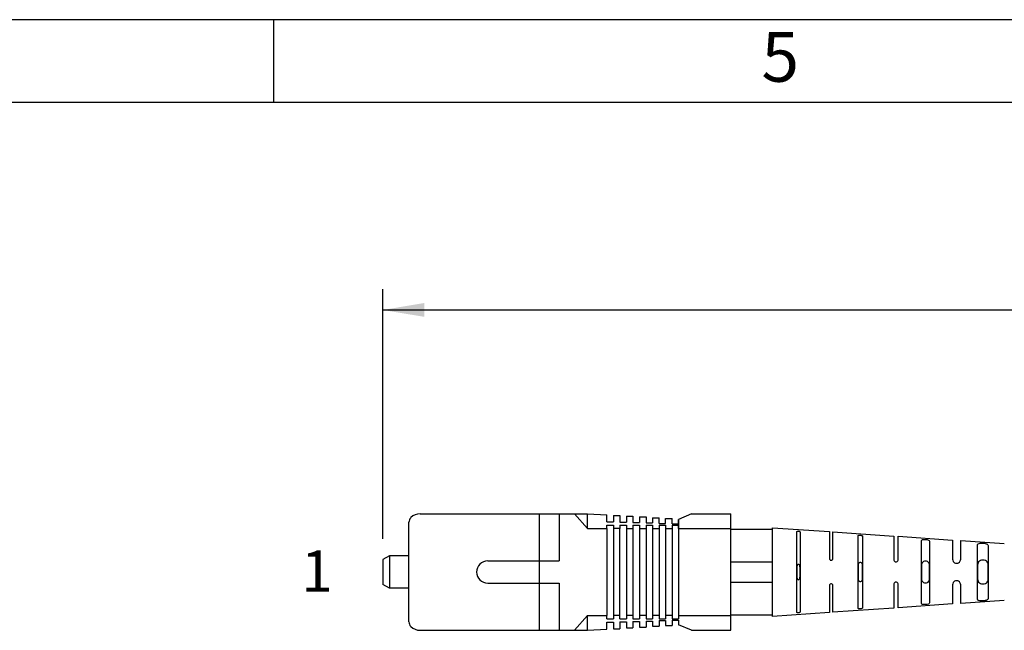
# Model space of a CAD drawing. Units: inches. Extents: x 0.2 to 21.8, y 0.7 to 16.3.
# Drawn here: x 5.6 to 8.6, y 14.5 to 16.3 of the extents above; entities that cross this region are included whole.
import ezdxf
from ezdxf.enums import TextEntityAlignment as Align

# ---------------------------------------------------------------- set-up
doc = ezdxf.new("R2010")
doc.units = ezdxf.units.IN
doc.header["$MEASUREMENT"] = 0
for name, color, linetype in [('Default', 7, 'Continuous'), ('DV1_0', 7, 'Continuous'), ('TEXT', 7, 'Continuous')]:
    doc.layers.add(name, color=color, linetype=linetype)
doc.styles.add('SEACAD_Arial', font='arial.ttf')
doc.styles.add('SEACAD_Solid_Edge_ANSI1_Symbols', font='semeca1.ttf')
doc.dimstyles.new('SMP', dxfattribs={"dimtxt": 0.125, "dimasz": 0.125, "dimexe": 0.0625, "dimexo": 0.0625, "dimgap": 0.03125, "dimtad": 0, "dimtih": 1, "dimtoh": 1, "dimzin": 4, "dimdsep": 46, "dimtxsty": 'SEACAD_Arial', "dimblk1": '_SE_FILLED', "dimblk2": '_SE_FILLED', "dimsah": 1, "dimcen": 0.0625, "dimadec": 0, "dimazin": 0, "dimtfac": 0.75, "dimtofl": 0, "dimtmove": 0, "dimatfit": 3, "dimfxl": 0, "dimtolj": 1, "dimtzin": 4, "dimarcsym": 0})

# ---------------------------------------------------------------- blocks, each defined once
blk = doc.blocks.new('SE')
at = {"layer": 'DV1_0', "color": 7, "linetype": 'Continuous'}
for p, q in [((6.8332, 14.8229), (7.3385, 14.8229)), ((7.1928, 14.8229), (7.1928, 14.4709)), ((7.2535, 14.8229), (7.2535, 14.6804)), ((7.3385, 14.778), (7.2991, 14.8229)), ((7.3385, 14.778), (7.3385, 14.8229)), ((7.3385, 14.8229), (7.3976, 14.8193)), ((7.3976, 14.7986), (7.3976, 14.8193)), ((7.4172, 14.8181), (7.4172, 14.7986)), ((7.4172, 14.8181), (7.4369, 14.8181)), ((7.4369, 14.8181), (7.4369, 14.7974)), ((7.6535, 14.8229), (7.6141, 14.806)), ((7.6535, 14.8229), (7.7716, 14.8229)), ((7.7716, 14.4709), (7.7716, 14.8229)), ((6.7991, 14.4968), (6.7991, 14.797)), ((6.8049, 14.8109), (6.8053, 14.8113)), ((7.3976, 14.7986), (7.4172, 14.7986)), ((7.3976, 14.778), (7.3976, 14.7883)), ((7.3976, 14.7883), (7.4172, 14.7883)), ((7.4172, 14.7883), (7.4172, 14.5055)), ((7.4369, 14.7974), (7.4566, 14.7974)), ((7.4369, 14.7883), (7.4369, 14.778)), ((7.4369, 14.7883), (7.4566, 14.7883)), ((7.4566, 14.8156), (7.4566, 14.7974)), ((7.4566, 14.8156), (7.4763, 14.8156)), ((7.4566, 14.7883), (7.4566, 14.5055)), ((7.4763, 14.8156), (7.4763, 14.7962)), ((7.4763, 14.7962), (7.496, 14.7962)), ((7.4763, 14.7883), (7.4763, 14.5055)), ((7.4763, 14.7883), (7.496, 14.7883)), ((7.496, 14.8132), (7.496, 14.7962)), ((7.496, 14.8132), (7.5157, 14.8132)), ((7.496, 14.7883), (7.496, 14.5055)), ((7.5157, 14.8132), (7.5157, 14.795)), ((7.5157, 14.795), (7.5354, 14.795)), ((7.5157, 14.7883), (7.5157, 14.5055)), ((7.5157, 14.7883), (7.5354, 14.7883)), ((7.5354, 14.8108), (7.5354, 14.795)), ((7.5354, 14.8108), (7.555, 14.8108)), ((7.5354, 14.7883), (7.5354, 14.5055)), ((7.555, 14.7938), (7.555, 14.8108)), ((7.555, 14.7938), (7.5747, 14.7938)), ((7.555, 14.7883), (7.555, 14.5055)), ((7.555, 14.7883), (7.5747, 14.7883)), ((7.5747, 14.8084), (7.5944, 14.8084)), ((7.5747, 14.7938), (7.5747, 14.8084)), ((7.5747, 14.7883), (7.5747, 14.5055)), ((7.5944, 14.7926), (7.5944, 14.8084)), ((7.5944, 14.7926), (7.6141, 14.7926)), ((7.5944, 14.7883), (7.5944, 14.5055)), ((7.5944, 14.7883), (7.6141, 14.7883)), ((7.6141, 14.778), (7.6141, 14.806)), ((7.6141, 14.806), (7.6141, 14.5055)), ((7.3385, 14.778), (7.3976, 14.778)), ((7.3976, 14.778), (7.3976, 14.5158)), ((7.4369, 14.778), (7.4172, 14.778)), ((7.4369, 14.5055), (7.4369, 14.778)), ((7.4566, 14.778), (7.4763, 14.778)), ((7.496, 14.778), (7.5157, 14.778)), ((7.5354, 14.778), (7.555, 14.778)), ((7.5747, 14.778), (7.5944, 14.778)), ((7.6141, 14.778), (7.7716, 14.778)), ((7.7716, 14.7768), (7.8976, 14.7768)), ((7.8976, 14.7807), (8.0704, 14.7689)), ((7.8976, 14.513), (7.8976, 14.7807)), ((7.9716, 14.5249), (7.9716, 14.7689)), ((7.981, 14.7682), (7.981, 14.5256)), ((8.0704, 14.7689), (8.0704, 14.6892)), ((8.0798, 14.7682), (8.2641, 14.7556)), ((8.0798, 14.6892), (8.0798, 14.7682)), ((6.7991, 14.5376), (6.7991, 14.7561)), ((8.1566, 14.5374), (8.1566, 14.7563)), ((8.17, 14.7554), (8.17, 14.5384)), ((8.2641, 14.7556), (8.2641, 14.6892)), ((8.2775, 14.7547), (8.442, 14.7434)), ((8.2775, 14.6892), (8.2775, 14.7547)), ((8.348, 14.5519), (8.348, 14.7418)), ((8.3724, 14.74), (8.3724, 14.5538)), ((8.442, 14.7434), (8.442, 14.6892)), ((8.4665, 14.7417), (8.5983, 14.7327)), ((8.4665, 14.6892), (8.4665, 14.7417)), ((8.5176, 14.5647), (8.5176, 14.7291)), ((8.5499, 14.7266), (8.5499, 14.5672)), ((6.7401, 14.6961), (6.7204, 14.6847)), ((6.7204, 14.6847), (6.7204, 14.609)), ((6.7991, 14.6961), (6.7401, 14.6961)), ((6.7401, 14.6961), (6.7401, 14.5977)), ((7.0373, 14.6804), (7.2535, 14.6804)), ((7.7716, 14.678), (7.8976, 14.678)), ((8.0704, 14.6892), (8.0704, 14.687)), ((8.0798, 14.687), (8.0798, 14.6892)), ((8.2641, 14.6892), (8.2641, 14.6843)), ((8.2775, 14.6843), (8.2775, 14.6892)), ((8.442, 14.6892), (8.442, 14.6854)), ((8.4665, 14.6854), (8.4665, 14.6892)), ((7.9716, 14.6602), (7.9716, 14.6335)), ((7.981, 14.6335), (7.981, 14.6602)), ((8.1566, 14.6661), (8.1566, 14.6277)), ((8.17, 14.6277), (8.17, 14.6661)), ((8.348, 14.6643), (8.348, 14.6295)), ((8.3724, 14.6295), (8.3724, 14.6643)), ((8.5176, 14.6646), (8.5176, 14.6292)), ((8.5499, 14.6292), (8.5499, 14.6646)), ((6.7401, 14.5977), (6.7204, 14.609)), ((7.0373, 14.6134), (7.2535, 14.6134)), ((7.2535, 14.6134), (7.2535, 14.4709)), ((7.7716, 14.6158), (7.8976, 14.6158)), ((8.2641, 14.6095), (8.2641, 14.6046)), ((8.2775, 14.6046), (8.2775, 14.6095)), ((6.7991, 14.5977), (6.7401, 14.5977)), ((8.0704, 14.6067), (8.0704, 14.6046)), ((8.0704, 14.6046), (8.0704, 14.5249)), ((8.0798, 14.6046), (8.0798, 14.6067)), ((8.0798, 14.5255), (8.0798, 14.6046)), ((8.2641, 14.6046), (8.2641, 14.5382)), ((8.2775, 14.5391), (8.2775, 14.6046)), ((8.442, 14.6084), (8.442, 14.6046)), ((8.442, 14.6046), (8.442, 14.5504)), ((8.4665, 14.6046), (8.4665, 14.6084)), ((8.4665, 14.5521), (8.4665, 14.6046)), ((8.442, 14.5504), (8.2775, 14.5391)), ((8.5983, 14.5611), (8.4665, 14.5521)), ((8.0704, 14.5249), (7.8976, 14.513)), ((8.2641, 14.5382), (8.0798, 14.5255)), ((7.3385, 14.5158), (7.2991, 14.4709)), ((7.3385, 14.4709), (7.3385, 14.5158)), ((7.3385, 14.5158), (7.3976, 14.5158)), ((7.3976, 14.5055), (7.3976, 14.5158)), ((7.3976, 14.5055), (7.4172, 14.5055)), ((7.3976, 14.4745), (7.3976, 14.4952)), ((7.3976, 14.4952), (7.4172, 14.4952)), ((7.4369, 14.5158), (7.4172, 14.5158)), ((7.4172, 14.4952), (7.4172, 14.4757)), ((7.4369, 14.5055), (7.4566, 14.5055)), ((7.4369, 14.4964), (7.4369, 14.4757)), ((7.4369, 14.4964), (7.4566, 14.4964)), ((7.4763, 14.5158), (7.4566, 14.5158)), ((7.4566, 14.4964), (7.4566, 14.4781)), ((7.4763, 14.5055), (7.496, 14.5055)), ((7.4763, 14.4976), (7.4763, 14.4781)), ((7.4763, 14.4976), (7.496, 14.4976)), ((7.5157, 14.5158), (7.496, 14.5158)), ((7.496, 14.4976), (7.496, 14.4805)), ((7.5157, 14.5055), (7.5354, 14.5055)), ((7.5157, 14.4988), (7.5157, 14.4805)), ((7.5157, 14.4988), (7.5354, 14.4988)), ((7.555, 14.5158), (7.5354, 14.5158)), ((7.5354, 14.4988), (7.5354, 14.483)), ((7.555, 14.5055), (7.5747, 14.5055)), ((7.555, 14.5), (7.555, 14.483)), ((7.555, 14.5), (7.5747, 14.5)), ((7.5944, 14.5158), (7.5747, 14.5158)), ((7.5747, 14.5), (7.5747, 14.4854)), ((7.5944, 14.5055), (7.6141, 14.5055)), ((7.5944, 14.5012), (7.5944, 14.4854)), ((7.5944, 14.5012), (7.6141, 14.5012)), ((7.6141, 14.5158), (7.7716, 14.5158)), ((7.6141, 14.5012), (7.6141, 14.4878)), ((7.8976, 14.517), (7.7716, 14.517)), ((6.8053, 14.4824), (6.8049, 14.4829)), ((6.8332, 14.4709), (7.3385, 14.4709)), ((7.3385, 14.4709), (7.3976, 14.4745)), ((7.4172, 14.4757), (7.4369, 14.4757)), ((7.4566, 14.4781), (7.4763, 14.4781)), ((7.496, 14.4805), (7.5157, 14.4805)), ((7.5354, 14.483), (7.555, 14.483)), ((7.5747, 14.4854), (7.5944, 14.4854)), ((7.6535, 14.4709), (7.6141, 14.4878)), ((7.6535, 14.4709), (7.7716, 14.4709))]:
    blk.add_line(p, q, dxfattribs=at)
for centre, radius, start, end in [((6.8332, 14.7835), 0.0394, 90, 135), ((6.8188, 14.797), 0.0197, 135, 180), ((7.0373, 14.6469), 0.0335, 90, 180), ((7.0373, 14.6469), 0.0335, 180, 270), ((6.8188, 14.4968), 0.0197, 180, 225), ((6.8332, 14.5103), 0.0394, 225, 270)]:
    blk.add_arc(centre, radius, start, end, dxfattribs=at)
for points, knots in [([(7.9716, 14.7689), (7.9716, 14.7691), (7.9717, 14.7692), (7.9719, 14.7694), (7.972, 14.7696), (7.9723, 14.7697), (7.9727, 14.7698), (7.973, 14.7699), (7.9734, 14.77), (7.9739, 14.77), (7.9744, 14.7701), (7.9749, 14.7701), (7.9754, 14.7701), (7.9759, 14.7701), (7.9764, 14.7701), (7.9769, 14.77), (7.9774, 14.77), (7.9779, 14.7699), (7.9783, 14.7698), (7.9788, 14.7697), (7.9792, 14.7696), (7.9796, 14.7694), (7.98, 14.7693), (7.9803, 14.7691), (7.9805, 14.769), (7.9808, 14.7688), (7.9809, 14.7686), (7.981, 14.7684), (7.981, 14.7683), (7.981, 14.7683), (7.981, 14.7682)], [0, 0, 0, 0, 0.111954, 0.111954, 0.111954, 0.224773, 0.224773, 0.224773, 0.33267, 0.33267, 0.33267, 0.435144, 0.435144, 0.435144, 0.53498, 0.53498, 0.53498, 0.635166, 0.635166, 0.635166, 0.738146, 0.738146, 0.738146, 0.845582, 0.845582, 0.845582, 0.958047, 0.958047, 0.958047, 1, 1, 1, 1]), ([(8.1566, 14.7563), (8.1566, 14.757), (8.1573, 14.7575), (8.1598, 14.7581), (8.1616, 14.7582), (8.1652, 14.7579), (8.1669, 14.7576), (8.1693, 14.7566), (8.17, 14.756), (8.17, 14.7554)], [0, 0, 0, 0, 0.25, 0.25, 0.5, 0.5, 0.75, 0.75, 1, 1, 1, 1]), ([(8.348, 14.7418), (8.348, 14.7432), (8.3492, 14.7442), (8.3537, 14.7454), (8.357, 14.7456), (8.3636, 14.7451), (8.3668, 14.7444), (8.3712, 14.7426), (8.3724, 14.7414), (8.3724, 14.74)], [0, 0, 0, 0, 0.25, 0.25, 0.5, 0.5, 0.75, 0.75, 1, 1, 1, 1]), ([(8.5176, 14.7291), (8.5176, 14.731), (8.5192, 14.7326), (8.5252, 14.7342), (8.5296, 14.7344), (8.5384, 14.7337), (8.5427, 14.7329), (8.5484, 14.7304), (8.5499, 14.7286), (8.5499, 14.7266)], [0, 0, 0, 0, 0.25, 0.25, 0.5, 0.5, 0.75, 0.75, 1, 1, 1, 1]), ([(7.981, 14.6602), (7.981, 14.6623), (7.9809, 14.6643), (7.98, 14.6671), (7.9796, 14.668), (7.9784, 14.6694), (7.9774, 14.67), (7.9752, 14.67), (7.9742, 14.6694), (7.973, 14.6679), (7.9726, 14.667), (7.9717, 14.6643), (7.9716, 14.6623), (7.9716, 14.6602)], [0, 0, 0, 0, 0.25, 0.25, 0.375, 0.375, 0.5, 0.5, 0.625, 0.625, 0.75, 0.75, 1, 1, 1, 1]), ([(8.0704, 14.687), (8.0704, 14.6864), (8.0705, 14.6855), (8.0714, 14.6841), (8.0718, 14.6836), (8.073, 14.6827), (8.074, 14.6823), (8.0762, 14.6823), (8.0772, 14.6827), (8.0785, 14.6836), (8.0789, 14.6841), (8.0797, 14.6855), (8.0798, 14.6864), (8.0798, 14.687)], [0, 0, 0, 0, 0.25, 0.25, 0.375, 0.375, 0.5, 0.5, 0.625, 0.625, 0.75, 0.75, 1, 1, 1, 1]), ([(8.17, 14.6661), (8.17, 14.6683), (8.1697, 14.6705), (8.1683, 14.6732), (8.1676, 14.674), (8.1658, 14.6753), (8.1646, 14.6757), (8.162, 14.6757), (8.1608, 14.6753), (8.159, 14.674), (8.1583, 14.6732), (8.1569, 14.6704), (8.1566, 14.6683), (8.1566, 14.6661)], [0, 0, 0, 0, 0.25, 0.25, 0.375, 0.375, 0.5, 0.5, 0.625, 0.625, 0.75, 0.75, 1, 1, 1, 1]), ([(8.2641, 14.6843), (8.2641, 14.6831), (8.2644, 14.6818), (8.2658, 14.6797), (8.2665, 14.679), (8.2683, 14.678), (8.2696, 14.6776), (8.272, 14.6776), (8.2732, 14.678), (8.2751, 14.679), (8.2758, 14.6797), (8.2772, 14.6818), (8.2775, 14.6831), (8.2775, 14.6843)], [0, 0, 0, 0, 0.25, 0.25, 0.375, 0.375, 0.5, 0.5, 0.625, 0.625, 0.75, 0.75, 1, 1, 1, 1]), ([(8.3724, 14.6643), (8.3724, 14.6682), (8.372, 14.672), (8.3693, 14.6765), (8.368, 14.6777), (8.3645, 14.6795), (8.3624, 14.68), (8.358, 14.68), (8.3558, 14.6795), (8.3523, 14.6777), (8.351, 14.6765), (8.3492, 14.6735), (8.3487, 14.6718), (8.348, 14.6682), (8.348, 14.6663), (8.348, 14.6643)], [0, 0, 0, 0, 0.25, 0.25, 0.375, 0.375, 0.5, 0.5, 0.625, 0.625, 0.75, 0.75, 0.875, 0.875, 1, 1, 1, 1]), ([(8.442, 14.6854), (8.442, 14.6836), (8.4424, 14.6811), (8.4451, 14.6771), (8.4464, 14.6758), (8.4499, 14.6738), (8.452, 14.6732), (8.4564, 14.6732), (8.4586, 14.6738), (8.462, 14.6758), (8.4634, 14.6771), (8.4661, 14.6811), (8.4665, 14.6836), (8.4665, 14.6854)], [0, 0, 0, 0, 0.25, 0.25, 0.375, 0.375, 0.5, 0.5, 0.625, 0.625, 0.75, 0.75, 1, 1, 1, 1]), ([(8.5499, 14.6646), (8.5499, 14.6671), (8.5498, 14.6695), (8.549, 14.6739), (8.5482, 14.6759), (8.5457, 14.6793), (8.5439, 14.6806), (8.5393, 14.6824), (8.5366, 14.6829), (8.531, 14.6829), (8.5283, 14.6824), (8.5237, 14.6807), (8.5219, 14.6793), (8.5193, 14.6759), (8.5186, 14.6739), (8.5178, 14.6695), (8.5176, 14.6671), (8.5176, 14.6646)], [0, 0, 0, 0, 0.125, 0.125, 0.25, 0.25, 0.375, 0.375, 0.5, 0.5, 0.625, 0.625, 0.75, 0.75, 0.875, 0.875, 1, 1, 1, 1]), ([(7.9716, 14.6335), (7.9716, 14.6315), (7.9717, 14.6295), (7.9725, 14.6268), (7.9729, 14.6259), (7.9742, 14.6244), (7.9752, 14.6238), (7.9774, 14.6237), (7.9783, 14.6243), (7.9796, 14.6258), (7.98, 14.6267), (7.9809, 14.6295), (7.981, 14.6315), (7.981, 14.6335)], [0, 0, 0, 0, 0.25, 0.25, 0.375, 0.375, 0.5, 0.5, 0.625, 0.625, 0.75, 0.75, 1, 1, 1, 1]), ([(8.0798, 14.6067), (8.0798, 14.6074), (8.0797, 14.6082), (8.0789, 14.6096), (8.0785, 14.6101), (8.0772, 14.611), (8.0762, 14.6114), (8.0741, 14.6115), (8.0731, 14.6111), (8.0718, 14.6102), (8.0714, 14.6097), (8.0705, 14.6083), (8.0704, 14.6074), (8.0704, 14.6067)], [0, 0, 0, 0, 0.25, 0.25, 0.375, 0.375, 0.5, 0.5, 0.625, 0.625, 0.75, 0.75, 1, 1, 1, 1]), ([(8.1566, 14.6277), (8.1566, 14.6255), (8.1569, 14.6233), (8.1583, 14.6206), (8.159, 14.6198), (8.1608, 14.6185), (8.1621, 14.6181), (8.1646, 14.6181), (8.1658, 14.6185), (8.1676, 14.6198), (8.1683, 14.6206), (8.1697, 14.6233), (8.17, 14.6255), (8.17, 14.6277)], [0, 0, 0, 0, 0.25, 0.25, 0.375, 0.375, 0.5, 0.5, 0.625, 0.625, 0.75, 0.75, 1, 1, 1, 1]), ([(8.2775, 14.6095), (8.2775, 14.6106), (8.2772, 14.612), (8.2758, 14.6141), (8.2751, 14.6147), (8.2732, 14.6158), (8.272, 14.6162), (8.2695, 14.6162), (8.2684, 14.6158), (8.2665, 14.6147), (8.2658, 14.6141), (8.2644, 14.612), (8.2641, 14.6106), (8.2641, 14.6095)], [0, 0, 0, 0, 0.25, 0.25, 0.375, 0.375, 0.5, 0.5, 0.625, 0.625, 0.75, 0.75, 1, 1, 1, 1]), ([(8.348, 14.6295), (8.348, 14.6256), (8.3483, 14.6218), (8.351, 14.6173), (8.3523, 14.6161), (8.3558, 14.6143), (8.3579, 14.6138), (8.3623, 14.6138), (8.3645, 14.6143), (8.368, 14.616), (8.3693, 14.6173), (8.372, 14.6218), (8.3724, 14.6255), (8.3724, 14.6295)], [0, 0, 0, 0, 0.25, 0.25, 0.375, 0.375, 0.5, 0.5, 0.625, 0.625, 0.75, 0.75, 1, 1, 1, 1]), ([(8.4665, 14.6084), (8.4665, 14.6102), (8.4661, 14.6127), (8.4634, 14.6167), (8.462, 14.618), (8.4586, 14.62), (8.4564, 14.6206), (8.4521, 14.6206), (8.4499, 14.62), (8.4464, 14.618), (8.4451, 14.6167), (8.4424, 14.6127), (8.442, 14.6102), (8.442, 14.6084)], [0, 0, 0, 0, 0.25, 0.25, 0.375, 0.375, 0.5, 0.5, 0.625, 0.625, 0.75, 0.75, 1, 1, 1, 1]), ([(8.5176, 14.6292), (8.5176, 14.6267), (8.5178, 14.6243), (8.5186, 14.6199), (8.5193, 14.6178), (8.5219, 14.6145), (8.5237, 14.6131), (8.5283, 14.6113), (8.531, 14.6109), (8.5365, 14.6109), (8.5393, 14.6113), (8.5439, 14.6131), (8.5457, 14.6145), (8.5482, 14.6178), (8.549, 14.6199), (8.5498, 14.6243), (8.5499, 14.6266), (8.5499, 14.6292)], [0, 0, 0, 0, 0.125, 0.125, 0.25, 0.25, 0.375, 0.375, 0.5, 0.5, 0.625, 0.625, 0.75, 0.75, 0.875, 0.875, 1, 1, 1, 1]), ([(8.3724, 14.5538), (8.3724, 14.5524), (8.3712, 14.5512), (8.3668, 14.5493), (8.3636, 14.5487), (8.3571, 14.5482), (8.3537, 14.5483), (8.3492, 14.5495), (8.348, 14.5506), (8.348, 14.5519)], [0, 0, 0, 0, 0.25, 0.25, 0.5, 0.5, 0.75, 0.75, 1, 1, 1, 1]), ([(8.5499, 14.5672), (8.5499, 14.5652), (8.5485, 14.5634), (8.5427, 14.5608), (8.5384, 14.56), (8.5297, 14.5594), (8.5252, 14.5595), (8.5192, 14.5612), (8.5176, 14.5627), (8.5176, 14.5647)], [0, 0, 0, 0, 0.25, 0.25, 0.5, 0.5, 0.75, 0.75, 1, 1, 1, 1]), ([(7.981, 14.5256), (7.981, 14.5254), (7.9809, 14.5252), (7.9807, 14.525), (7.9805, 14.5248), (7.9802, 14.5246), (7.9799, 14.5245), (7.9795, 14.5243), (7.9791, 14.5242), (7.9786, 14.524), (7.9781, 14.5239), (7.9776, 14.5238), (7.977, 14.5238), (7.9765, 14.5237), (7.976, 14.5237), (7.9754, 14.5237), (7.9749, 14.5237), (7.9745, 14.5237), (7.974, 14.5237), (7.9736, 14.5238), (7.9732, 14.5238), (7.9728, 14.5239), (7.9725, 14.524), (7.9722, 14.5241), (7.972, 14.5243), (7.9718, 14.5244), (7.9716, 14.5246), (7.9716, 14.5247), (7.9716, 14.5248), (7.9716, 14.5249), (7.9716, 14.5249)], [0, 0, 0, 0, 0.116141, 0.116141, 0.116141, 0.2329646, 0.2329646, 0.2329646, 0.3472968, 0.3472968, 0.3472968, 0.4563779, 0.4563779, 0.4563779, 0.5602753, 0.5602753, 0.5602753, 0.6607592, 0.6607592, 0.6607592, 0.7604303, 0.7604303, 0.7604303, 0.8620988, 0.8620988, 0.8620988, 0.9682422, 0.9682422, 0.9682422, 1, 1, 1, 1]), ([(8.17, 14.5384), (8.17, 14.5378), (8.1693, 14.5372), (8.1669, 14.5362), (8.1652, 14.5358), (8.1616, 14.5356), (8.1598, 14.5357), (8.1573, 14.5363), (8.1566, 14.5368), (8.1566, 14.5374)], [0, 0, 0, 0, 0.25, 0.25, 0.5, 0.5, 0.75, 0.75, 1, 1, 1, 1])]:
    blk.add_open_spline(points, degree=3, knots=knots, dxfattribs=at)
at = {"layer": 'DV1_0', "insert": (6.5212, 14.6496), "char_height": 0.125, "width": 0.110921, "attachment_point": 5}
blk.add_mtext('{\\fArial|b0||i0||c0|p34;\\C7;\\H0.125;\\W1.;1}', dxfattribs=at)
blk = doc.blocks.new('DMBLK5')
at = {"layer": 'Default', "linetype": 'Continuous'}
for points in [[(6.8454, 15.4593), (6.7204, 15.4384), (6.8454, 15.4176)], [(15.0397, 15.4593), (15.0397, 15.4176), (15.1647, 15.4384)]]:
    blk.add_hatch(color=7, dxfattribs=at).paths.add_polyline_path(points)
at = {"layer": 'Default', "color": 7, "linetype": 'Continuous'}
for p, q in [((6.7204, 14.7472), (6.7204, 15.5009)), ((15.1647, 15.0243), (15.1647, 15.5009)), ((6.7204, 15.4384), (11.8501, 15.4384)), ((13.6937, 15.4384), (15.1647, 15.4384))]:
    blk.add_line(p, q, dxfattribs=at)
for s, style, p in [('  39.37" ', 'SEACAD_Arial', (11.8938, 15.5009)), ('3.94"', 'SEACAD_Arial', (12.6201, 15.5009)), ('u', 'SEACAD_Solid_Edge_ANSI1_Symbols', (12.5433, 15.5009)), ('  [1meter ', 'SEACAD_Arial', (11.8938, 15.3134)), (' 100.00mm]', 'SEACAD_Arial', (12.7152, 15.3134)), ('u', 'SEACAD_Solid_Edge_ANSI1_Symbols', (12.6384, 15.3134))]:
    blk.add_text(s, height=0.125, dxfattribs=dict(at, style=style)).set_placement(p, align=Align.TOP_LEFT)
blk = doc.blocks.new('_SE_FILLED')
at = {"color": 0}
blk.add_line((0, 0), (-1, 0), dxfattribs=at)
blk.add_solid([(0, 0), (-1, -0.1665), (-1, 0.1665), (0, 0)], dxfattribs=at)

msp = doc.modelspace()

# ---------------------------------------------------------------- linework, layer by layer
at = {"layer": 'Default', "color": 7, "linetype": 'Continuous'}
for p, q in [((21.75, 16.315), (0.25, 16.315)), ((6.39, 16.315), (6.39, 16.065)), ((21.5, 16.065), (0.5, 16.065))]:
    msp.add_line(p, q, dxfattribs=at)

# ---------------------------------------------------------------- block references
at = {"layer": 'Default'}
msp.add_blockref('SE', (0, 0), dxfattribs=at)

# ---------------------------------------------------------------- texts
at = {"layer": 'TEXT', "insert": (7.8646, 16.1277), "char_height": 0.15, "width": 0.17867, "attachment_point": 7}
msp.add_mtext('{\\fArial|b0||i0||c0|p34;\\C7;\\H0.15;\\W1.;5}', dxfattribs=at)

# ---------------------------------------------------------------- dimensions: what is measured, and where the dimension line sits
at = {"layer": 'Default', "color": 7, "linetype": 'Continuous'}
dim = msp.add_linear_dim(base=(15.1647, 15.4384), p1=(6.7204, 14.6847), p2=(15.1647, 14.9618), text='\\A1;  39.37" %%P3.94" {}\\P  [1meter %%P 100.00mm]', dimstyle='SMP', override={"dimdec": 3, "dimpost": ''}, dxfattribs=at)
dim.commit()
dim.dimension.update_dxf_attribs({"geometry": 'DMBLK5', "text_midpoint": (12.5031, 15.4384), "dimtype": 160})

doc.saveas('drawing.dxf')
